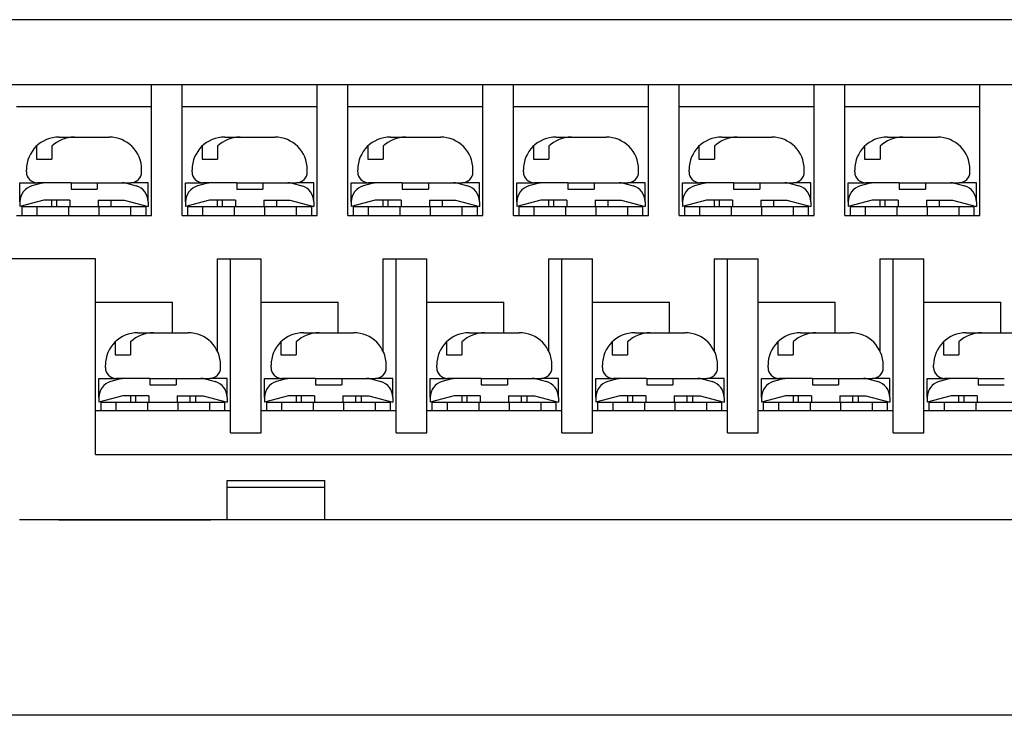
# Model space of a CAD drawing. Units: millimetres. Extents: x 1085 to 1323, y 1032 to 1213.
# Drawn here: x 1134 to 1179, y 1114 to 1146 of the extents above; entities that cross this region are included whole.
import ezdxf

# ---------------------------------------------------------------- set-up
doc = ezdxf.new("R2010")
doc.units = ezdxf.units.MM

msp = doc.modelspace()

# ---------------------------------------------------------------- linework, layer by layer
for p, q in [((1209.652, 1145.757), (1128.522, 1145.757)), ((1209.822, 1142.757), (1128.522, 1142.757)), ((1139.792, 1136.757), (1139.792, 1142.757)), ((1141.212, 1136.757), (1141.212, 1142.757)), ((1147.412, 1136.757), (1147.412, 1142.757)), ((1148.832, 1136.757), (1148.832, 1142.757)), ((1155.032, 1136.757), (1155.032, 1142.757)), ((1156.452, 1136.757), (1156.452, 1142.757)), ((1162.652, 1136.757), (1162.652, 1142.757)), ((1164.072, 1136.757), (1164.072, 1142.757)), ((1170.272, 1136.757), (1170.272, 1142.757)), ((1171.692, 1136.757), (1171.692, 1142.757)), ((1177.892, 1136.757), (1177.892, 1142.757)), ((1133.592, 1141.757), (1139.792, 1141.757)), ((1141.212, 1141.757), (1147.412, 1141.757)), ((1148.832, 1141.757), (1155.032, 1141.757)), ((1156.452, 1141.757), (1162.652, 1141.757)), ((1164.072, 1141.757), (1170.272, 1141.757)), ((1171.692, 1141.757), (1177.892, 1141.757)), ((1135.542, 1140.357), (1137.842, 1140.357)), ((1143.162, 1140.357), (1145.462, 1140.357)), ((1150.782, 1140.357), (1153.082, 1140.357)), ((1158.402, 1140.357), (1160.702, 1140.357)), ((1166.022, 1140.357), (1168.322, 1140.357)), ((1173.642, 1140.357), (1175.942, 1140.357)), ((1134.498, 1139.935), (1134.498, 1139.335)), ((1135.205, 1139.935), (1135.205, 1139.335)), ((1142.118, 1139.935), (1142.118, 1139.335)), ((1142.825, 1139.935), (1142.825, 1139.335)), ((1149.738, 1139.935), (1149.738, 1139.335)), ((1150.445, 1139.935), (1150.445, 1139.335)), ((1157.358, 1139.935), (1157.358, 1139.335)), ((1158.065, 1139.935), (1158.065, 1139.335)), ((1164.978, 1139.935), (1164.978, 1139.335)), ((1165.685, 1139.935), (1165.685, 1139.335)), ((1172.598, 1139.935), (1172.598, 1139.335)), ((1173.305, 1139.935), (1173.305, 1139.335)), ((1134.498, 1139.335), (1135.205, 1139.335)), ((1142.118, 1139.335), (1142.825, 1139.335)), ((1149.738, 1139.335), (1150.445, 1139.335)), ((1157.358, 1139.335), (1158.065, 1139.335)), ((1164.978, 1139.335), (1165.685, 1139.335)), ((1172.598, 1139.335), (1173.305, 1139.335)), ((1134.042, 1138.757), (1134.042, 1138.857)), ((1139.342, 1138.757), (1139.342, 1138.857)), ((1141.662, 1138.757), (1141.662, 1138.857)), ((1146.962, 1138.757), (1146.962, 1138.857)), ((1149.282, 1138.757), (1149.282, 1138.857)), ((1154.582, 1138.757), (1154.582, 1138.857)), ((1156.902, 1138.757), (1156.902, 1138.857)), ((1162.202, 1138.757), (1162.202, 1138.857)), ((1164.522, 1138.757), (1164.522, 1138.857)), ((1169.822, 1138.757), (1169.822, 1138.857)), ((1172.142, 1138.757), (1172.142, 1138.857)), ((1177.442, 1138.757), (1177.442, 1138.857)), ((1133.742, 1138.257), (1134.542, 1138.257)), ((1133.742, 1137.384), (1133.742, 1138.257)), ((1134.745, 1138.231), (1134.294, 1138.108)), ((1136.092, 1138.257), (1134.542, 1138.257)), ((1136.092, 1138.257), (1134.542, 1138.257)), ((1136.092, 1138.257), (1137.292, 1138.257)), ((1136.092, 1138.257), (1136.092, 1137.957)), ((1137.292, 1138.257), (1138.842, 1138.257)), ((1137.292, 1138.257), (1137.292, 1137.957)), ((1137.292, 1138.257), (1137.292, 1137.957)), ((1138.638, 1138.231), (1139.089, 1138.108)), ((1139.642, 1138.257), (1138.842, 1138.257)), ((1139.092, 1138.257), (1138.842, 1138.257)), ((1139.642, 1137.384), (1139.642, 1138.257)), ((1141.362, 1137.384), (1141.362, 1138.257)), ((1141.362, 1138.257), (1142.162, 1138.257)), ((1142.365, 1138.231), (1141.914, 1138.108)), ((1143.712, 1138.257), (1142.162, 1138.257)), ((1143.712, 1138.257), (1142.162, 1138.257)), ((1143.712, 1138.257), (1143.712, 1137.957)), ((1143.712, 1138.257), (1144.912, 1138.257)), ((1144.912, 1138.257), (1144.912, 1137.957)), ((1144.912, 1138.257), (1144.912, 1137.957)), ((1144.912, 1138.257), (1146.462, 1138.257)), ((1146.258, 1138.231), (1146.709, 1138.108)), ((1146.712, 1138.257), (1146.462, 1138.257)), ((1147.262, 1138.257), (1146.462, 1138.257)), ((1147.262, 1137.384), (1147.262, 1138.257)), ((1148.982, 1138.257), (1149.782, 1138.257)), ((1148.982, 1137.384), (1148.982, 1138.257)), ((1149.985, 1138.231), (1149.534, 1138.108)), ((1151.332, 1138.257), (1149.782, 1138.257)), ((1151.332, 1138.257), (1149.782, 1138.257)), ((1151.332, 1138.257), (1152.532, 1138.257)), ((1151.332, 1138.257), (1151.332, 1137.957)), ((1152.532, 1138.257), (1154.082, 1138.257)), ((1152.532, 1138.257), (1152.532, 1137.957)), ((1152.532, 1138.257), (1152.532, 1137.957)), ((1153.878, 1138.231), (1154.329, 1138.108)), ((1154.882, 1138.257), (1154.082, 1138.257)), ((1154.332, 1138.257), (1154.082, 1138.257)), ((1154.882, 1137.384), (1154.882, 1138.257)), ((1156.602, 1138.257), (1157.402, 1138.257)), ((1156.602, 1137.384), (1156.602, 1138.257)), ((1157.605, 1138.231), (1157.154, 1138.108)), ((1158.952, 1138.257), (1157.402, 1138.257)), ((1158.952, 1138.257), (1157.402, 1138.257)), ((1158.952, 1138.257), (1160.152, 1138.257)), ((1158.952, 1138.257), (1158.952, 1137.957)), ((1160.152, 1138.257), (1161.702, 1138.257)), ((1160.152, 1138.257), (1160.152, 1137.957)), ((1160.152, 1138.257), (1160.152, 1137.957)), ((1161.498, 1138.231), (1161.949, 1138.108)), ((1162.502, 1138.257), (1161.702, 1138.257)), ((1161.952, 1138.257), (1161.702, 1138.257)), ((1162.502, 1137.384), (1162.502, 1138.257)), ((1164.222, 1138.257), (1165.022, 1138.257)), ((1164.222, 1137.384), (1164.222, 1138.257)), ((1165.225, 1138.231), (1164.774, 1138.108)), ((1166.572, 1138.257), (1165.022, 1138.257)), ((1166.572, 1138.257), (1165.022, 1138.257)), ((1166.572, 1138.257), (1167.772, 1138.257)), ((1166.572, 1138.257), (1166.572, 1137.957)), ((1167.772, 1138.257), (1169.322, 1138.257)), ((1167.772, 1138.257), (1167.772, 1137.957)), ((1167.772, 1138.257), (1167.772, 1137.957)), ((1169.118, 1138.231), (1169.569, 1138.108)), ((1170.122, 1138.257), (1169.322, 1138.257)), ((1169.572, 1138.257), (1169.322, 1138.257)), ((1170.122, 1137.384), (1170.122, 1138.257)), ((1171.842, 1138.257), (1172.642, 1138.257)), ((1171.842, 1137.384), (1171.842, 1138.257)), ((1172.845, 1138.231), (1172.394, 1138.108)), ((1174.192, 1138.257), (1172.642, 1138.257)), ((1174.192, 1138.257), (1172.642, 1138.257)), ((1174.192, 1138.257), (1175.392, 1138.257)), ((1174.192, 1138.257), (1174.192, 1137.957)), ((1175.392, 1138.257), (1176.942, 1138.257)), ((1175.392, 1138.257), (1175.392, 1137.957)), ((1175.392, 1138.257), (1175.392, 1137.957)), ((1176.738, 1138.231), (1177.189, 1138.108)), ((1177.742, 1138.257), (1176.942, 1138.257)), ((1177.192, 1138.257), (1176.942, 1138.257)), ((1177.742, 1137.384), (1177.742, 1138.257)), ((1136.092, 1137.957), (1137.292, 1137.957)), ((1143.712, 1137.957), (1144.912, 1137.957)), ((1151.332, 1137.957), (1152.532, 1137.957)), ((1158.952, 1137.957), (1160.152, 1137.957)), ((1166.572, 1137.957), (1167.772, 1137.957)), ((1174.192, 1137.957), (1175.392, 1137.957)), ((1134.842, 1137.457), (1133.742, 1137.157)), ((1133.742, 1137.384), (1133.742, 1137.157)), ((1136.042, 1137.457), (1134.842, 1137.457)), ((1136.042, 1137.457), (1134.842, 1137.457)), ((1135.192, 1137.457), (1135.192, 1137.157)), ((1135.442, 1137.157), (1135.442, 1137.457)), ((1135.442, 1137.157), (1135.442, 1137.304)), ((1136.042, 1137.457), (1136.042, 1137.157)), ((1136.042, 1137.457), (1136.042, 1137.157)), ((1137.342, 1137.457), (1138.542, 1137.457)), ((1137.342, 1137.457), (1137.342, 1137.157)), ((1137.942, 1137.157), (1137.942, 1137.457)), ((1138.542, 1137.457), (1139.642, 1137.157)), ((1139.642, 1137.384), (1139.642, 1137.157)), ((1142.462, 1137.457), (1141.362, 1137.157)), ((1141.362, 1137.384), (1141.362, 1137.157)), ((1143.662, 1137.457), (1142.462, 1137.457)), ((1143.662, 1137.457), (1142.462, 1137.457)), ((1142.812, 1137.457), (1142.812, 1137.157)), ((1143.062, 1137.157), (1143.062, 1137.457)), ((1143.062, 1137.157), (1143.062, 1137.304)), ((1143.662, 1137.457), (1143.662, 1137.157)), ((1143.662, 1137.457), (1143.662, 1137.157)), ((1144.962, 1137.457), (1144.962, 1137.157)), ((1144.962, 1137.457), (1146.162, 1137.457)), ((1145.562, 1137.157), (1145.562, 1137.457)), ((1146.162, 1137.457), (1147.262, 1137.157)), ((1147.262, 1137.384), (1147.262, 1137.157)), ((1150.082, 1137.457), (1148.982, 1137.157)), ((1148.982, 1137.384), (1148.982, 1137.157)), ((1151.282, 1137.457), (1150.082, 1137.457)), ((1151.282, 1137.457), (1150.082, 1137.457)), ((1150.432, 1137.457), (1150.432, 1137.157)), ((1150.682, 1137.157), (1150.682, 1137.457)), ((1150.682, 1137.157), (1150.682, 1137.304)), ((1151.282, 1137.457), (1151.282, 1137.157)), ((1151.282, 1137.457), (1151.282, 1137.157)), ((1152.582, 1137.457), (1153.782, 1137.457)), ((1152.582, 1137.457), (1152.582, 1137.157)), ((1153.182, 1137.157), (1153.182, 1137.457)), ((1153.782, 1137.457), (1154.882, 1137.157)), ((1154.882, 1137.384), (1154.882, 1137.157)), ((1157.702, 1137.457), (1156.602, 1137.157)), ((1156.602, 1137.384), (1156.602, 1137.157)), ((1158.902, 1137.457), (1157.702, 1137.457)), ((1158.902, 1137.457), (1157.702, 1137.457)), ((1158.052, 1137.457), (1158.052, 1137.157)), ((1158.302, 1137.157), (1158.302, 1137.457)), ((1158.302, 1137.157), (1158.302, 1137.304)), ((1158.902, 1137.457), (1158.902, 1137.157)), ((1158.902, 1137.457), (1158.902, 1137.157)), ((1160.202, 1137.457), (1161.402, 1137.457)), ((1160.202, 1137.457), (1160.202, 1137.157)), ((1160.802, 1137.157), (1160.802, 1137.457)), ((1161.402, 1137.457), (1162.502, 1137.157)), ((1162.502, 1137.384), (1162.502, 1137.157)), ((1165.322, 1137.457), (1164.222, 1137.157)), ((1164.222, 1137.384), (1164.222, 1137.157)), ((1166.522, 1137.457), (1165.322, 1137.457)), ((1166.522, 1137.457), (1165.322, 1137.457)), ((1165.672, 1137.457), (1165.672, 1137.157)), ((1165.922, 1137.157), (1165.922, 1137.457)), ((1165.922, 1137.157), (1165.922, 1137.304)), ((1166.522, 1137.457), (1166.522, 1137.157)), ((1166.522, 1137.457), (1166.522, 1137.157)), ((1167.822, 1137.457), (1169.022, 1137.457)), ((1167.822, 1137.457), (1167.822, 1137.157)), ((1168.422, 1137.157), (1168.422, 1137.457)), ((1169.022, 1137.457), (1170.122, 1137.157)), ((1170.122, 1137.384), (1170.122, 1137.157)), ((1172.942, 1137.457), (1171.842, 1137.157)), ((1171.842, 1137.384), (1171.842, 1137.157)), ((1174.142, 1137.457), (1172.942, 1137.457)), ((1174.142, 1137.457), (1172.942, 1137.457)), ((1173.292, 1137.457), (1173.292, 1137.157)), ((1173.542, 1137.157), (1173.542, 1137.457)), ((1173.542, 1137.157), (1173.542, 1137.304)), ((1174.142, 1137.457), (1174.142, 1137.157)), ((1174.142, 1137.457), (1174.142, 1137.157)), ((1175.442, 1137.457), (1176.642, 1137.457)), ((1175.442, 1137.457), (1175.442, 1137.157)), ((1176.042, 1137.157), (1176.042, 1137.457)), ((1176.642, 1137.457), (1177.742, 1137.157)), ((1177.742, 1137.384), (1177.742, 1137.157)), ((1133.842, 1137.157), (1139.542, 1137.157)), ((1133.842, 1136.757), (1133.842, 1137.157)), ((1134.542, 1136.757), (1134.542, 1137.157)), ((1135.442, 1137.157), (1137.942, 1137.157)), ((1135.992, 1136.757), (1135.992, 1137.157)), ((1137.392, 1136.757), (1137.392, 1137.157)), ((1138.842, 1136.757), (1138.842, 1137.157)), ((1139.542, 1136.757), (1139.542, 1137.157)), ((1141.462, 1136.757), (1141.462, 1137.157)), ((1141.462, 1137.157), (1147.162, 1137.157)), ((1142.162, 1136.757), (1142.162, 1137.157)), ((1143.062, 1137.157), (1145.562, 1137.157)), ((1143.612, 1136.757), (1143.612, 1137.157)), ((1145.012, 1136.757), (1145.012, 1137.157)), ((1146.462, 1136.757), (1146.462, 1137.157)), ((1147.162, 1136.757), (1147.162, 1137.157)), ((1149.082, 1136.757), (1149.082, 1137.157)), ((1149.082, 1137.157), (1154.782, 1137.157)), ((1149.782, 1136.757), (1149.782, 1137.157)), ((1150.682, 1137.157), (1153.182, 1137.157)), ((1151.232, 1136.757), (1151.232, 1137.157)), ((1152.632, 1136.757), (1152.632, 1137.157)), ((1154.082, 1136.757), (1154.082, 1137.157)), ((1154.782, 1136.757), (1154.782, 1137.157)), ((1156.702, 1136.757), (1156.702, 1137.157)), ((1156.702, 1137.157), (1162.402, 1137.157)), ((1157.402, 1136.757), (1157.402, 1137.157)), ((1158.302, 1137.157), (1160.802, 1137.157)), ((1158.852, 1136.757), (1158.852, 1137.157)), ((1160.252, 1136.757), (1160.252, 1137.157)), ((1161.702, 1136.757), (1161.702, 1137.157)), ((1162.402, 1136.757), (1162.402, 1137.157)), ((1164.322, 1136.757), (1164.322, 1137.157)), ((1164.322, 1137.157), (1170.022, 1137.157)), ((1165.022, 1136.757), (1165.022, 1137.157)), ((1165.922, 1137.157), (1168.422, 1137.157)), ((1166.472, 1136.757), (1166.472, 1137.157)), ((1167.872, 1136.757), (1167.872, 1137.157)), ((1169.322, 1136.757), (1169.322, 1137.157)), ((1170.022, 1136.757), (1170.022, 1137.157)), ((1171.942, 1136.757), (1171.942, 1137.157)), ((1171.942, 1137.157), (1177.642, 1137.157)), ((1172.642, 1136.757), (1172.642, 1137.157)), ((1173.542, 1137.157), (1176.042, 1137.157)), ((1174.092, 1136.757), (1174.092, 1137.157)), ((1175.492, 1136.757), (1175.492, 1137.157)), ((1176.942, 1136.757), (1176.942, 1137.157)), ((1177.642, 1136.757), (1177.642, 1137.157)), ((1133.592, 1136.757), (1139.792, 1136.757)), ((1141.212, 1136.757), (1147.412, 1136.757)), ((1148.832, 1136.757), (1155.032, 1136.757)), ((1156.452, 1136.757), (1162.652, 1136.757)), ((1164.072, 1136.757), (1170.272, 1136.757)), ((1171.692, 1136.757), (1177.892, 1136.757)), ((1137.222, 1134.757), (1130.022, 1134.757)), ((1137.222, 1125.757), (1137.222, 1134.757)), ((1142.822, 1134.757), (1144.842, 1134.757)), ((1142.822, 1134.757), (1142.822, 1130.511)), ((1143.422, 1126.757), (1143.422, 1134.757)), ((1144.842, 1126.757), (1144.842, 1134.757)), ((1150.442, 1134.757), (1152.462, 1134.757)), ((1150.442, 1134.757), (1150.442, 1130.511)), ((1151.042, 1126.757), (1151.042, 1134.757)), ((1152.462, 1126.757), (1152.462, 1134.757)), ((1158.062, 1134.757), (1158.062, 1130.511)), ((1158.062, 1134.757), (1160.082, 1134.757)), ((1158.662, 1126.757), (1158.662, 1134.757)), ((1160.082, 1126.757), (1160.082, 1134.757)), ((1165.682, 1134.757), (1167.702, 1134.757)), ((1165.682, 1134.757), (1165.682, 1130.511)), ((1166.282, 1126.757), (1166.282, 1134.757)), ((1167.702, 1126.757), (1167.702, 1134.757)), ((1173.302, 1134.757), (1175.322, 1134.757)), ((1173.302, 1134.757), (1173.302, 1130.511)), ((1173.902, 1126.757), (1173.902, 1134.757)), ((1175.322, 1126.757), (1175.322, 1134.757)), ((1137.222, 1132.757), (1140.762, 1132.757)), ((1140.762, 1131.357), (1140.762, 1132.757)), ((1144.842, 1132.757), (1148.382, 1132.757)), ((1148.382, 1131.357), (1148.382, 1132.757)), ((1152.462, 1132.757), (1156.002, 1132.757)), ((1156.002, 1131.357), (1156.002, 1132.757)), ((1160.082, 1132.757), (1163.622, 1132.757)), ((1163.622, 1131.357), (1163.622, 1132.757)), ((1167.702, 1132.757), (1171.242, 1132.757)), ((1171.242, 1131.357), (1171.242, 1132.757)), ((1175.322, 1132.757), (1178.862, 1132.757)), ((1178.862, 1131.357), (1178.862, 1132.757)), ((1139.172, 1131.357), (1141.472, 1131.357)), ((1146.792, 1131.357), (1149.092, 1131.357)), ((1154.412, 1131.357), (1156.712, 1131.357)), ((1162.032, 1131.357), (1164.332, 1131.357)), ((1169.652, 1131.357), (1171.952, 1131.357)), ((1177.272, 1131.357), (1179.572, 1131.357)), ((1138.128, 1130.935), (1138.128, 1130.335)), ((1138.835, 1130.935), (1138.835, 1130.335)), ((1145.748, 1130.935), (1145.748, 1130.335)), ((1146.455, 1130.935), (1146.455, 1130.335)), ((1153.368, 1130.935), (1153.368, 1130.335)), ((1154.075, 1130.935), (1154.075, 1130.335)), ((1160.988, 1130.935), (1160.988, 1130.335)), ((1161.695, 1130.935), (1161.695, 1130.335)), ((1168.608, 1130.935), (1168.608, 1130.335)), ((1169.315, 1130.935), (1169.315, 1130.335)), ((1176.228, 1130.935), (1176.228, 1130.335)), ((1176.935, 1130.935), (1176.935, 1130.335)), ((1138.128, 1130.335), (1138.835, 1130.335)), ((1145.748, 1130.335), (1146.455, 1130.335)), ((1153.368, 1130.335), (1154.075, 1130.335)), ((1160.988, 1130.335), (1161.695, 1130.335)), ((1168.608, 1130.335), (1169.315, 1130.335)), ((1176.228, 1130.335), (1176.935, 1130.335)), ((1137.672, 1129.757), (1137.672, 1129.857)), ((1142.972, 1129.757), (1142.972, 1129.857)), ((1145.292, 1129.757), (1145.292, 1129.857)), ((1150.592, 1129.757), (1150.592, 1129.857)), ((1152.912, 1129.757), (1152.912, 1129.857)), ((1158.212, 1129.757), (1158.212, 1129.857)), ((1160.532, 1129.757), (1160.532, 1129.857)), ((1165.832, 1129.757), (1165.832, 1129.857)), ((1168.152, 1129.757), (1168.152, 1129.857)), ((1173.452, 1129.757), (1173.452, 1129.857)), ((1175.772, 1129.757), (1175.772, 1129.857)), ((1137.372, 1128.384), (1137.372, 1129.257)), ((1137.372, 1129.257), (1138.172, 1129.257)), ((1138.375, 1129.231), (1137.924, 1129.108)), ((1139.722, 1129.257), (1138.172, 1129.257)), ((1139.722, 1129.257), (1138.172, 1129.257)), ((1139.722, 1129.257), (1139.722, 1128.957)), ((1139.722, 1129.257), (1140.922, 1129.257)), ((1140.922, 1129.257), (1142.472, 1129.257)), ((1140.922, 1129.257), (1142.472, 1129.257)), ((1140.922, 1129.257), (1140.922, 1128.957)), ((1142.268, 1129.231), (1142.719, 1129.108)), ((1143.272, 1129.257), (1142.472, 1129.257)), ((1143.272, 1128.384), (1143.272, 1129.257)), ((1144.992, 1128.384), (1144.992, 1129.257)), ((1144.992, 1129.257), (1145.792, 1129.257)), ((1145.995, 1129.231), (1145.544, 1129.108)), ((1147.342, 1129.257), (1145.792, 1129.257)), ((1147.342, 1129.257), (1145.792, 1129.257)), ((1147.342, 1129.257), (1148.542, 1129.257)), ((1147.342, 1129.257), (1147.342, 1128.957)), ((1148.542, 1129.257), (1150.092, 1129.257)), ((1148.542, 1129.257), (1150.092, 1129.257)), ((1148.542, 1129.257), (1148.542, 1128.957)), ((1149.888, 1129.231), (1150.339, 1129.108)), ((1150.892, 1129.257), (1150.092, 1129.257)), ((1150.892, 1128.384), (1150.892, 1129.257)), ((1152.612, 1128.384), (1152.612, 1129.257)), ((1152.612, 1129.257), (1153.412, 1129.257)), ((1153.615, 1129.231), (1153.164, 1129.108)), ((1154.962, 1129.257), (1153.412, 1129.257)), ((1154.962, 1129.257), (1153.412, 1129.257)), ((1154.962, 1129.257), (1156.162, 1129.257)), ((1154.962, 1129.257), (1154.962, 1128.957)), ((1156.162, 1129.257), (1157.712, 1129.257)), ((1156.162, 1129.257), (1157.712, 1129.257)), ((1156.162, 1129.257), (1156.162, 1128.957)), ((1157.508, 1129.231), (1157.959, 1129.108)), ((1158.512, 1129.257), (1157.712, 1129.257)), ((1158.512, 1128.384), (1158.512, 1129.257)), ((1160.232, 1128.384), (1160.232, 1129.257)), ((1160.232, 1129.257), (1161.032, 1129.257)), ((1161.235, 1129.231), (1160.784, 1129.108)), ((1162.582, 1129.257), (1161.032, 1129.257)), ((1162.582, 1129.257), (1161.032, 1129.257)), ((1162.582, 1129.257), (1163.782, 1129.257)), ((1162.582, 1129.257), (1162.582, 1128.957)), ((1163.782, 1129.257), (1163.782, 1128.957)), ((1163.782, 1129.257), (1165.332, 1129.257)), ((1163.782, 1129.257), (1165.332, 1129.257)), ((1165.128, 1129.231), (1165.579, 1129.108)), ((1166.132, 1129.257), (1165.332, 1129.257)), ((1166.132, 1128.384), (1166.132, 1129.257)), ((1167.852, 1128.384), (1167.852, 1129.257)), ((1167.852, 1129.257), (1168.652, 1129.257)), ((1168.855, 1129.231), (1168.404, 1129.108)), ((1170.202, 1129.257), (1168.652, 1129.257)), ((1170.202, 1129.257), (1168.652, 1129.257)), ((1170.202, 1129.257), (1170.202, 1128.957)), ((1170.202, 1129.257), (1171.402, 1129.257)), ((1171.402, 1129.257), (1171.402, 1128.957)), ((1171.402, 1129.257), (1172.952, 1129.257)), ((1171.402, 1129.257), (1172.952, 1129.257)), ((1172.748, 1129.231), (1173.199, 1129.108)), ((1173.752, 1129.257), (1172.952, 1129.257)), ((1173.752, 1128.384), (1173.752, 1129.257)), ((1175.472, 1128.384), (1175.472, 1129.257)), ((1175.472, 1129.257), (1176.272, 1129.257)), ((1176.475, 1129.231), (1176.024, 1129.108)), ((1177.822, 1129.257), (1176.272, 1129.257)), ((1177.822, 1129.257), (1176.272, 1129.257)), ((1177.822, 1129.257), (1179.022, 1129.257)), ((1177.822, 1129.257), (1177.822, 1128.957)), ((1139.722, 1128.957), (1140.922, 1128.957)), ((1147.342, 1128.957), (1148.542, 1128.957)), ((1154.962, 1128.957), (1156.162, 1128.957)), ((1162.582, 1128.957), (1163.782, 1128.957)), ((1170.202, 1128.957), (1171.402, 1128.957)), ((1177.822, 1128.957), (1179.022, 1128.957)), ((1138.472, 1128.457), (1137.372, 1128.157)), ((1137.372, 1128.384), (1137.372, 1128.157)), ((1139.672, 1128.457), (1138.472, 1128.457)), ((1139.672, 1128.457), (1138.472, 1128.457)), ((1138.822, 1128.457), (1138.822, 1128.157)), ((1139.072, 1128.157), (1139.072, 1128.457)), ((1139.072, 1128.157), (1139.072, 1128.304)), ((1139.672, 1128.457), (1139.672, 1128.157)), ((1139.672, 1128.457), (1139.672, 1128.157)), ((1140.972, 1128.457), (1140.972, 1128.157)), ((1140.972, 1128.457), (1140.972, 1128.157)), ((1140.972, 1128.457), (1142.172, 1128.457)), ((1140.972, 1128.457), (1142.172, 1128.457)), ((1141.572, 1128.157), (1141.572, 1128.457)), ((1141.572, 1128.157), (1141.572, 1128.304)), ((1141.822, 1128.457), (1141.822, 1128.157)), ((1142.172, 1128.457), (1143.272, 1128.157)), ((1143.272, 1128.384), (1143.272, 1128.157)), ((1146.092, 1128.457), (1144.992, 1128.157)), ((1144.992, 1128.384), (1144.992, 1128.157)), ((1147.292, 1128.457), (1146.092, 1128.457)), ((1147.292, 1128.457), (1146.092, 1128.457)), ((1146.442, 1128.457), (1146.442, 1128.157)), ((1146.692, 1128.157), (1146.692, 1128.457)), ((1146.692, 1128.157), (1146.692, 1128.304)), ((1147.292, 1128.457), (1147.292, 1128.157)), ((1147.292, 1128.457), (1147.292, 1128.157)), ((1148.592, 1128.457), (1148.592, 1128.157)), ((1148.592, 1128.457), (1148.592, 1128.157)), ((1148.592, 1128.457), (1149.792, 1128.457)), ((1148.592, 1128.457), (1149.792, 1128.457)), ((1149.192, 1128.157), (1149.192, 1128.457)), ((1149.192, 1128.157), (1149.192, 1128.304)), ((1149.442, 1128.457), (1149.442, 1128.157)), ((1149.792, 1128.457), (1150.892, 1128.157)), ((1150.892, 1128.384), (1150.892, 1128.157)), ((1153.712, 1128.457), (1152.612, 1128.157)), ((1152.612, 1128.384), (1152.612, 1128.157)), ((1154.912, 1128.457), (1153.712, 1128.457)), ((1154.912, 1128.457), (1153.712, 1128.457)), ((1154.062, 1128.457), (1154.062, 1128.157)), ((1154.312, 1128.157), (1154.312, 1128.457)), ((1154.312, 1128.157), (1154.312, 1128.304)), ((1154.912, 1128.457), (1154.912, 1128.157)), ((1154.912, 1128.457), (1154.912, 1128.157)), ((1156.212, 1128.457), (1157.412, 1128.457)), ((1156.212, 1128.457), (1157.412, 1128.457)), ((1156.212, 1128.457), (1156.212, 1128.157)), ((1156.212, 1128.457), (1156.212, 1128.157)), ((1156.812, 1128.157), (1156.812, 1128.457)), ((1156.812, 1128.157), (1156.812, 1128.304)), ((1157.062, 1128.457), (1157.062, 1128.157)), ((1157.412, 1128.457), (1158.512, 1128.157)), ((1158.512, 1128.384), (1158.512, 1128.157)), ((1161.332, 1128.457), (1160.232, 1128.157)), ((1160.232, 1128.384), (1160.232, 1128.157)), ((1162.532, 1128.457), (1161.332, 1128.457)), ((1162.532, 1128.457), (1161.332, 1128.457)), ((1161.682, 1128.457), (1161.682, 1128.157)), ((1161.932, 1128.157), (1161.932, 1128.457)), ((1161.932, 1128.157), (1161.932, 1128.304)), ((1162.532, 1128.457), (1162.532, 1128.157)), ((1162.532, 1128.457), (1162.532, 1128.157)), ((1163.832, 1128.457), (1163.832, 1128.157)), ((1163.832, 1128.457), (1163.832, 1128.157)), ((1163.832, 1128.457), (1165.032, 1128.457)), ((1163.832, 1128.457), (1165.032, 1128.457)), ((1164.432, 1128.157), (1164.432, 1128.457)), ((1164.432, 1128.157), (1164.432, 1128.304)), ((1164.682, 1128.457), (1164.682, 1128.157)), ((1165.032, 1128.457), (1166.132, 1128.157)), ((1166.132, 1128.384), (1166.132, 1128.157)), ((1168.952, 1128.457), (1167.852, 1128.157)), ((1167.852, 1128.384), (1167.852, 1128.157)), ((1170.152, 1128.457), (1168.952, 1128.457)), ((1170.152, 1128.457), (1168.952, 1128.457)), ((1169.302, 1128.457), (1169.302, 1128.157)), ((1169.552, 1128.157), (1169.552, 1128.457)), ((1169.552, 1128.157), (1169.552, 1128.304)), ((1170.152, 1128.457), (1170.152, 1128.157)), ((1170.152, 1128.457), (1170.152, 1128.157)), ((1171.452, 1128.457), (1171.452, 1128.157)), ((1171.452, 1128.457), (1171.452, 1128.157)), ((1171.452, 1128.457), (1172.652, 1128.457)), ((1171.452, 1128.457), (1172.652, 1128.457)), ((1172.052, 1128.157), (1172.052, 1128.457)), ((1172.052, 1128.157), (1172.052, 1128.304)), ((1172.302, 1128.457), (1172.302, 1128.157)), ((1172.652, 1128.457), (1173.752, 1128.157)), ((1173.752, 1128.384), (1173.752, 1128.157)), ((1176.572, 1128.457), (1175.472, 1128.157)), ((1175.472, 1128.384), (1175.472, 1128.157)), ((1177.772, 1128.457), (1176.572, 1128.457)), ((1177.772, 1128.457), (1176.572, 1128.457)), ((1176.922, 1128.457), (1176.922, 1128.157)), ((1177.172, 1128.157), (1177.172, 1128.457)), ((1177.172, 1128.157), (1177.172, 1128.304)), ((1177.772, 1128.457), (1177.772, 1128.157)), ((1177.772, 1128.457), (1177.772, 1128.157)), ((1143.422, 1127.757), (1137.222, 1127.757)), ((1137.472, 1127.757), (1137.472, 1128.157)), ((1137.472, 1128.157), (1143.172, 1128.157)), ((1138.172, 1127.757), (1138.172, 1128.157)), ((1139.072, 1128.157), (1141.572, 1128.157)), ((1139.622, 1127.757), (1139.622, 1128.157)), ((1141.022, 1127.757), (1141.022, 1128.157)), ((1142.472, 1127.757), (1142.472, 1128.157)), ((1143.172, 1127.757), (1143.172, 1128.157)), ((1151.042, 1127.757), (1144.842, 1127.757)), ((1145.092, 1128.157), (1150.792, 1128.157)), ((1145.092, 1127.757), (1145.092, 1128.157)), ((1145.792, 1127.757), (1145.792, 1128.157)), ((1146.692, 1128.157), (1149.192, 1128.157)), ((1147.242, 1127.757), (1147.242, 1128.157)), ((1148.642, 1127.757), (1148.642, 1128.157)), ((1150.092, 1127.757), (1150.092, 1128.157)), ((1150.792, 1127.757), (1150.792, 1128.157)), ((1158.662, 1127.757), (1152.462, 1127.757)), ((1152.712, 1128.157), (1158.412, 1128.157)), ((1152.712, 1127.757), (1152.712, 1128.157)), ((1153.412, 1127.757), (1153.412, 1128.157)), ((1154.312, 1128.157), (1156.812, 1128.157)), ((1154.862, 1127.757), (1154.862, 1128.157)), ((1156.262, 1127.757), (1156.262, 1128.157)), ((1157.712, 1127.757), (1157.712, 1128.157)), ((1158.412, 1127.757), (1158.412, 1128.157)), ((1166.282, 1127.757), (1160.082, 1127.757)), ((1160.332, 1127.757), (1160.332, 1128.157)), ((1160.332, 1128.157), (1166.032, 1128.157)), ((1161.032, 1127.757), (1161.032, 1128.157)), ((1161.932, 1128.157), (1164.432, 1128.157)), ((1162.482, 1127.757), (1162.482, 1128.157)), ((1163.882, 1127.757), (1163.882, 1128.157)), ((1165.332, 1127.757), (1165.332, 1128.157)), ((1166.032, 1127.757), (1166.032, 1128.157)), ((1173.902, 1127.757), (1167.702, 1127.757)), ((1167.952, 1127.757), (1167.952, 1128.157)), ((1167.952, 1128.157), (1173.652, 1128.157)), ((1168.652, 1127.757), (1168.652, 1128.157)), ((1169.552, 1128.157), (1172.052, 1128.157)), ((1170.102, 1127.757), (1170.102, 1128.157)), ((1171.502, 1127.757), (1171.502, 1128.157)), ((1172.952, 1127.757), (1172.952, 1128.157)), ((1173.652, 1127.757), (1173.652, 1128.157)), ((1181.522, 1127.757), (1175.322, 1127.757)), ((1175.572, 1128.157), (1181.272, 1128.157)), ((1175.572, 1127.757), (1175.572, 1128.157)), ((1176.272, 1127.757), (1176.272, 1128.157)), ((1177.172, 1128.157), (1179.672, 1128.157)), ((1177.722, 1127.757), (1177.722, 1128.157)), ((1143.422, 1126.757), (1144.842, 1126.757)), ((1151.042, 1126.757), (1152.462, 1126.757)), ((1158.662, 1126.757), (1160.082, 1126.757)), ((1166.282, 1126.757), (1167.702, 1126.757)), ((1173.902, 1126.757), (1175.322, 1126.757)), ((1137.222, 1125.757), (1204.382, 1125.757)), ((1143.272, 1122.757), (1143.272, 1124.557)), ((1143.272, 1124.557), (1147.772, 1124.557)), ((1147.772, 1122.757), (1147.772, 1124.557)), ((1143.272, 1124.257), (1147.772, 1124.257)), ((1204.372, 1122.757), (1133.972, 1122.757)), ((1135.538, 1122.757), (1142.522, 1122.757))]:
    msp.add_line(p, q)
at = {"color": 7, "linetype": 'ByBlock'}
for p, q in [((1134.498, 1139.935), (1134.498, 1139.335)), ((1135.205, 1139.935), (1135.205, 1139.335)), ((1134.498, 1139.335), (1135.205, 1139.335)), ((1134.042, 1138.757), (1134.042, 1138.857)), ((1133.742, 1138.257), (1134.542, 1138.257)), ((1133.742, 1137.384), (1133.742, 1138.257)), ((1134.745, 1138.231), (1134.294, 1138.108)), ((1134.842, 1137.457), (1133.742, 1137.157)), ((1133.742, 1137.384), (1133.742, 1137.157)), ((1135.192, 1137.457), (1135.192, 1137.157)), ((1135.442, 1137.157), (1135.442, 1137.457)), ((1135.442, 1137.157), (1135.442, 1137.304)), ((1133.842, 1136.757), (1133.842, 1137.157)), ((1134.542, 1136.757), (1134.542, 1137.157))]:
    msp.add_line(p, q, dxfattribs=at)
at = {"ltscale": 0.5}
msp.add_line((1133.972, 1122.757), (1133.722, 1122.757), dxfattribs=at)
at = {"color": 7, "linetype": 'Continuous'}
msp.add_line((1209.822, 1113.757), (1111.822, 1113.757), dxfattribs=at)
for centre, radius, start, end in [((1135.542, 1138.857), 1.5, 90, 180), ((1136.249, 1138.857), 1.5, 90, 134.0926), ((1137.842, 1138.857), 1.5, 0, 90), ((1143.162, 1138.857), 1.5, 90, 180), ((1143.869, 1138.857), 1.5, 90, 134.0926), ((1145.462, 1138.857), 1.5, 0, 90), ((1150.782, 1138.857), 1.5, 90, 180), ((1151.489, 1138.857), 1.5, 90, 134.0926), ((1153.082, 1138.857), 1.5, 0, 90), ((1158.402, 1138.857), 1.5, 90, 180), ((1159.109, 1138.857), 1.5, 90, 134.0926), ((1160.702, 1138.857), 1.5, 0, 90), ((1166.022, 1138.857), 1.5, 90, 180), ((1166.729, 1138.857), 1.5, 90, 134.0926), ((1168.322, 1138.857), 1.5, 0, 90), ((1173.642, 1138.857), 1.5, 90, 180), ((1174.349, 1138.857), 1.5, 90, 134.0926), ((1175.942, 1138.857), 1.5, 0, 90), ((1134.542, 1138.757), 0.5, 180, 270), ((1138.842, 1138.757), 0.5, 270, 0), ((1142.162, 1138.757), 0.5, 180, 270), ((1146.462, 1138.757), 0.5, 270, 0), ((1149.782, 1138.757), 0.5, 180, 270), ((1154.082, 1138.757), 0.5, 270, 0), ((1157.402, 1138.757), 0.5, 180, 270), ((1161.702, 1138.757), 0.5, 270, 0), ((1165.022, 1138.757), 0.5, 180, 270), ((1169.322, 1138.757), 0.5, 270, 0), ((1172.642, 1138.757), 0.5, 180, 270), ((1176.942, 1138.757), 0.5, 270, 0), ((1134.942, 1137.507), 0.75, 90, 105.2551), ((1138.441, 1137.507), 0.75, 74.7449, 90), ((1138.842, 1138.757), 0.5, 270, 300), ((1142.562, 1137.507), 0.75, 90, 105.2551), ((1146.061, 1137.507), 0.75, 74.7449, 90), ((1146.462, 1138.757), 0.5, 270, 300), ((1150.182, 1137.507), 0.75, 90, 105.2551), ((1153.681, 1137.507), 0.75, 74.7449, 90), ((1154.082, 1138.757), 0.5, 270, 300), ((1157.802, 1137.507), 0.75, 90, 105.2551), ((1161.301, 1137.507), 0.75, 74.7449, 90), ((1161.702, 1138.757), 0.5, 270, 300), ((1165.422, 1137.507), 0.75, 90, 105.2551), ((1168.921, 1137.507), 0.75, 74.7449, 90), ((1169.322, 1138.757), 0.5, 270, 300), ((1173.042, 1137.507), 0.75, 90, 105.2551), ((1176.541, 1137.507), 0.75, 74.7449, 90), ((1176.942, 1138.757), 0.5, 270, 300), ((1134.492, 1137.384), 0.75, 105.2551, 180), ((1138.892, 1137.384), 0.75, 0, 74.7449), ((1138.892, 1137.384), 0.75, 74.534, 74.7449), ((1142.112, 1137.384), 0.75, 105.2551, 180), ((1146.512, 1137.384), 0.75, 74.534, 74.7449), ((1146.512, 1137.384), 0.75, 0, 74.7449), ((1149.732, 1137.384), 0.75, 105.2551, 180), ((1154.132, 1137.384), 0.75, 0, 74.7449), ((1154.132, 1137.384), 0.75, 74.534, 74.7449), ((1157.352, 1137.384), 0.75, 105.2551, 180), ((1161.752, 1137.384), 0.75, 0, 74.7449), ((1161.752, 1137.384), 0.75, 74.534, 74.7449), ((1164.972, 1137.384), 0.75, 105.2551, 180), ((1169.372, 1137.384), 0.75, 0, 74.7449), ((1169.372, 1137.384), 0.75, 74.534, 74.7449), ((1172.592, 1137.384), 0.75, 105.2551, 180), ((1176.992, 1137.384), 0.75, 0, 74.7449), ((1176.992, 1137.384), 0.75, 74.534, 74.7449), ((1139.172, 1129.857), 1.5, 90, 180), ((1139.879, 1129.857), 1.5, 90, 134.0926), ((1141.472, 1129.857), 1.5, 0, 90), ((1146.792, 1129.857), 1.5, 90, 180), ((1147.499, 1129.857), 1.5, 90, 134.0926), ((1149.092, 1129.857), 1.5, 0, 90), ((1154.412, 1129.857), 1.5, 90, 180), ((1155.119, 1129.857), 1.5, 90, 134.0926), ((1156.712, 1129.857), 1.5, 0, 90), ((1162.032, 1129.857), 1.5, 90, 180), ((1162.739, 1129.857), 1.5, 90, 134.0926), ((1164.332, 1129.857), 1.5, 0, 90), ((1169.652, 1129.857), 1.5, 90, 180), ((1170.359, 1129.857), 1.5, 90, 134.0926), ((1171.952, 1129.857), 1.5, 0, 90), ((1177.272, 1129.857), 1.5, 90, 180), ((1177.979, 1129.857), 1.5, 90, 134.0926), ((1138.172, 1129.757), 0.5, 180, 270), ((1142.472, 1129.757), 0.5, 270, 0), ((1145.792, 1129.757), 0.5, 180, 270), ((1150.092, 1129.757), 0.5, 270, 0), ((1153.412, 1129.757), 0.5, 180, 270), ((1157.712, 1129.757), 0.5, 270, 0), ((1161.032, 1129.757), 0.5, 180, 270), ((1165.332, 1129.757), 0.5, 270, 0), ((1168.652, 1129.757), 0.5, 180, 270), ((1172.952, 1129.757), 0.5, 270, 0), ((1176.272, 1129.757), 0.5, 180, 270), ((1138.122, 1128.384), 0.75, 105.2551, 180), ((1138.572, 1128.507), 0.75, 90, 105.2551), ((1142.071, 1128.507), 0.75, 74.7449, 90), ((1142.522, 1128.384), 0.75, 0, 74.7449), ((1145.742, 1128.384), 0.75, 105.2551, 180), ((1146.192, 1128.507), 0.75, 90, 105.2551), ((1149.691, 1128.507), 0.75, 74.7449, 90), ((1150.142, 1128.384), 0.75, 0, 74.7449), ((1153.362, 1128.384), 0.75, 105.2551, 180), ((1153.812, 1128.507), 0.75, 90, 105.2551), ((1157.311, 1128.507), 0.75, 74.7449, 90), ((1157.762, 1128.384), 0.75, 0, 74.7449), ((1160.982, 1128.384), 0.75, 105.2551, 180), ((1161.432, 1128.507), 0.75, 90, 105.2551), ((1164.931, 1128.507), 0.75, 74.7449, 90), ((1165.382, 1128.384), 0.75, 0, 74.7449), ((1168.602, 1128.384), 0.75, 105.2551, 180), ((1169.052, 1128.507), 0.75, 90, 105.2551), ((1172.551, 1128.507), 0.75, 74.7449, 90), ((1173.002, 1128.384), 0.75, 0, 74.7449), ((1176.222, 1128.384), 0.75, 105.2551, 180), ((1176.672, 1128.507), 0.75, 90, 105.2551)]:
    msp.add_arc(centre, radius, start, end)
at = {"color": 7, "linetype": 'ByBlock'}
for centre, radius, start, end in [((1135.542, 1138.857), 1.5, 90, 180), ((1134.542, 1138.757), 0.5, 180, 270), ((1134.942, 1137.507), 0.75, 90, 105.2551), ((1134.492, 1137.384), 0.75, 105.2551, 180)]:
    msp.add_arc(centre, radius, start, end, dxfattribs=at)

doc.saveas('drawing.dxf')
